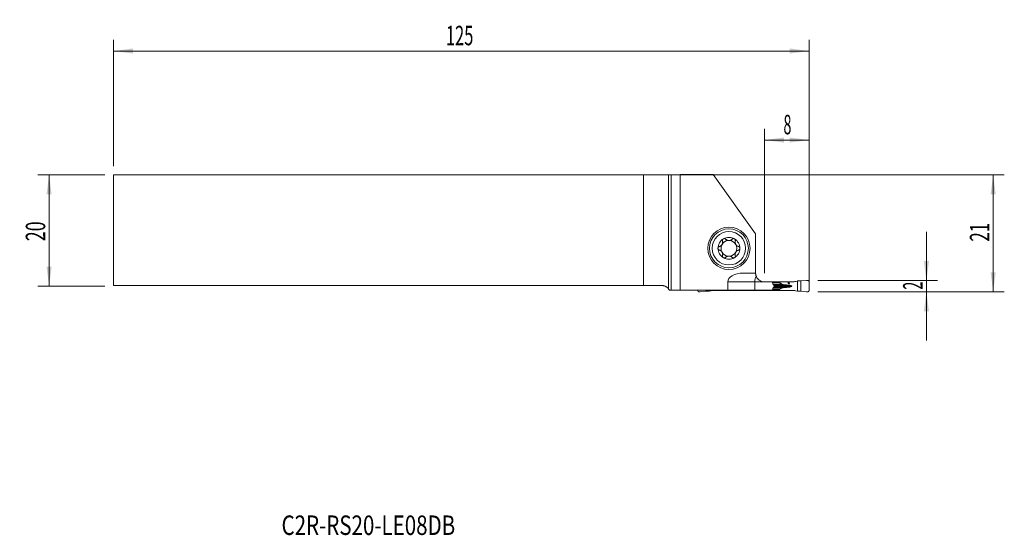
# Model space of a CAD drawing. Units: millimetres. Extents: x -117 to 60, y -55 to 38.
import ezdxf

# ---------------------------------------------------------------- set-up
doc = ezdxf.new("R2010")
doc.units = ezdxf.units.MM
for name, color, linetype in [('1', 4, 'Continuous'), ('2', 7, 'Continuous'), ('SK1', 4, 'Continuous'), ('SK2', 7, 'Continuous'), ('SK6', 5, 'Continuous')]:
    doc.layers.add(name, color=color, linetype=linetype)
doc.styles.add('iso_b_vert', font='simplex.shx')
doc.dimstyles.get("Standard").update_dxf_attribs({"dimtxt": 0.18, "dimasz": 0.18, "dimexe": 0.18, "dimexo": 0.0625, "dimgap": 0.09, "dimtad": 1, "dimzin": 0, "dimdsep": 52, "dimtxsty": 'Standard', "dimcen": 0.09, "dimadec": 0, "dimazin": 0, "dimtfac": 1, "dimtdec": 4, "dimtofl": 0, "dimtmove": 0, "dimatfit": 3, "dimfxl": 1, "dimtolj": 1, "dimtzin": 0, "dimarcsym": 0})

# ---------------------------------------------------------------- blocks, each defined once
blk = doc.blocks.new('_U0')
at = {"layer": '2', "lineweight": 13}
for p, q in [((-98.124148, 9.9375), (60.388352, 9.9375)), ((58.388352, -11.0625), (58.388352, 9.9375)), ((26.875852, -11.0625), (60.388352, -11.0625))]:
    blk.add_line(p, q, dxfattribs=at)
at = {"layer": '2', "lineweight": 18}
for points in [[(58.388352, 9.9375), (58.849136, 6.437502), (57.927569, 6.437498)], [(58.388352, -11.0625), (57.927569, -7.562502), (58.849136, -7.562498)]]:
    blk.add_solid(points, dxfattribs=at)
at = {"layer": '2', "lineweight": 18, "insert": (57.698719, -2.058033), "char_height": 3.5, "attachment_point": 7, "rotation": 90, "line_spacing_factor": 1.084337, "style": 'iso_b_vert'}
blk.add_mtext('\\W0.6351;21', dxfattribs=at)
blk = doc.blocks.new('_U1')
at = {"layer": '2', "lineweight": 13}
for p, q in [((46.388352, -0.3125), (46.388352, -19.8125)), ((26.875852, -9.0625), (48.388352, -9.0625)), ((26.875852, -11.0625), (48.388352, -11.0625))]:
    blk.add_line(p, q, dxfattribs=at)
at = {"layer": '2', "lineweight": 18}
for points in [[(46.388352, -9.0625), (45.927569, -5.562502), (46.849136, -5.562498)], [(46.388352, -11.0625), (46.849136, -14.562498), (45.927569, -14.562502)]]:
    blk.add_solid(points, dxfattribs=at)
at = {"layer": '2', "lineweight": 18, "insert": (45.698719, -10.687733), "char_height": 3.5, "attachment_point": 7, "rotation": 90, "line_spacing_factor": 1.084337, "style": 'iso_b_vert'}
blk.add_mtext('\\W0.5404;2', dxfattribs=at)
blk = doc.blocks.new('_U2')
at = {"layer": 'SK2', "lineweight": 13}
for p, q in [((-101.299148, 9.9375), (-113.311648, 9.9375)), ((-111.311648, 9.9375), (-111.311648, -10.0625)), ((-101.299148, -10.0625), (-113.311648, -10.0625))]:
    blk.add_line(p, q, dxfattribs=at)
at = {"layer": 'SK2', "lineweight": 18}
for points in [[(-111.311648, 9.9375), (-110.850864, 6.437502), (-111.772431, 6.437498)], [(-111.311648, -10.0625), (-111.772431, -6.562502), (-110.850864, -6.562498)]]:
    blk.add_solid(points, dxfattribs=at)
at = {"layer": 'SK2', "lineweight": 18, "insert": (-112.001281, -1.995466), "char_height": 3.5, "attachment_point": 7, "rotation": 90, "line_spacing_factor": 1.084337, "style": 'iso_b_vert'}
blk.add_mtext('\\W0.6740;20', dxfattribs=at)
blk = doc.blocks.new('_U3')
at = {"layer": '2', "lineweight": 13}
for p, q in [((17.288352, -7.725), (17.288352, 18.1875)), ((25.288352, -9.475), (25.288352, 18.1875)), ((17.288352, 16.1875), (25.288352, 16.1875))]:
    blk.add_line(p, q, dxfattribs=at)
at = {"layer": '2', "lineweight": 18}
for points in [[(17.288352, 16.1875), (20.788351, 16.648284), (20.788354, 15.726716)], [(25.288352, 16.1875), (21.788354, 15.726716), (21.788351, 16.648284)]]:
    blk.add_solid(points, dxfattribs=at)
at = {"layer": '2', "lineweight": 18, "insert": (20.691119, 17.220134), "char_height": 3.5, "attachment_point": 7, "line_spacing_factor": 1.084337, "style": 'iso_b_vert'}
blk.add_mtext('\\W0.5404;8', dxfattribs=at)
blk = doc.blocks.new('_U4')
at = {"layer": 'SK2', "lineweight": 13}
for p, q in [((-99.711648, 11.525), (-99.711648, 34.1875)), ((25.288352, -9.475), (25.288352, 34.1875)), ((-99.711648, 32.1875), (25.288352, 32.1875))]:
    blk.add_line(p, q, dxfattribs=at)
at = {"layer": 'SK2', "lineweight": 18}
for points in [[(-99.711648, 32.1875), (-96.211649, 32.648284), (-96.211646, 31.726716)], [(25.288352, 32.1875), (21.788354, 31.726716), (21.788351, 32.648284)]]:
    blk.add_solid(points, dxfattribs=at)
at = {"layer": 'SK2', "lineweight": 18, "insert": (-39.986914, 33.220134), "char_height": 3.5, "attachment_point": 7, "line_spacing_factor": 1.084337, "style": 'iso_b_vert'}
blk.add_mtext('\\W0.6217;125', dxfattribs=at)

msp = doc.modelspace()

# ---------------------------------------------------------------- linework, layer by layer
at = {"layer": '1', "lineweight": 18}
for p, q in [((0, 9.939), (0, -10.511)), ((2.117, 9.97), (0.482, 9.944)), ((8.065, 9.97), (2.117, 9.97)), ((2.117, 9.97), (2.117, -10.812)), ((8.065, 9.97), (15.688, -0.691)), ((15.688, -0.691), (15.688, -7.713)), ((13.472, -7.713), (15.688, -7.713)), ((10.683, -10.812), (10.683, -9.313)), ((15.538, -9.313), (15.538, -10.812)), ((19.952, -9.262), (17.029, -9.262)), ((17.288, -9.313), (18.671, -9.313)), ((19.038, -10.014), (19.038, -10.111)), ((19.952, -9.262), (22.628, -9.262)), ((19.952, -9.262), (19.952, -9.387)), ((19.991, -9.437), (20.415, -9.695)), ((20.415, -10.43), (19.991, -10.688)), ((21.51, -9.862), (21.554, -9.865)), ((21.554, -10.26), (21.51, -10.263)), ((23.221, -9.146), (22.876, -9.232)), ((23.264, -9.137), (23.221, -9.146)), ((23.221, -10.979), (23.221, -9.146)), ((23.822, -9.13), (23.304, -9.133)), ((24.844, -9.067), (23.822, -9.13)), ((23.822, -10.995), (23.822, -9.13)), ((25.288, -10.865), (25.288, -9.26)), ((0.199, -10.812), (0.482, -10.812)), ((0.482, -10.812), (2.117, -10.812)), ((2.117, -10.812), (10.683, -10.812)), ((5.288, -10.865), (5.288, -10.812)), ((6.755, -10.995), (5.733, -11.058)), ((6.755, -10.995), (6.755, -10.812)), ((7.273, -10.992), (6.755, -10.995)), ((7.356, -10.979), (7.313, -10.988)), ((7.356, -10.979), (7.356, -10.812)), ((7.701, -10.893), (7.356, -10.979)), ((7.948, -10.863), (10.625, -10.863)), ((10.625, -10.812), (10.625, -10.863)), ((10.625, -10.863), (19.952, -10.863)), ((15.538, -10.812), (10.683, -10.812)), ((18.671, -10.812), (15.538, -10.812)), ((19.952, -10.738), (19.952, -10.863)), ((22.628, -10.863), (19.952, -10.863)), ((22.876, -10.893), (23.221, -10.979)), ((23.221, -10.979), (23.264, -10.988)), ((23.304, -10.992), (23.822, -10.995)), ((23.822, -10.995), (24.844, -11.058))]:
    msp.add_line(p, q, dxfattribs=at)
at = {"layer": '1', "lineweight": 13}
for p, q in [((0.482, -10.812), (0.482, 9.944)), ((15.538, -9.313), (10.683, -9.313)), ((17.288, -9.313), (15.538, -9.313)), ((18.695, -9.387), (19.952, -9.387)), ((19.991, -9.437), (18.711, -9.437)), ((18.793, -9.695), (20.415, -9.695)), ((18.793, -10.43), (20.415, -10.43)), ((18.83, -9.811), (20.923, -9.811)), ((18.83, -10.314), (20.923, -10.314)), ((18.934, -9.862), (21.51, -9.862)), ((18.934, -10.263), (21.51, -10.263)), ((18.941, -9.865), (21.554, -9.865)), ((21.554, -10.26), (18.941, -10.26)), ((22.204, -10.062), (19.038, -10.062)), ((19.952, -10.738), (18.695, -10.738)), ((18.711, -10.688), (19.991, -10.688))]:
    msp.add_line(p, q, dxfattribs=at)
at = {"layer": '1', "lineweight": 18}
for radius in [3.8, 3.5, 3]:
    msp.add_circle((10.888, -3.263), radius, dxfattribs=at)
for radius, start, end in [(1.968, 120.38142, 180), (1.968, 59.61858, 120.38142), (1.968, 0, 59.61858), (1.968, 180, 239.61858), (1.416, 150.19071, 209.80929), (1.416, 96.19244, 150.19071), (1.416, 83.80756, 96.19244), (1.416, 29.80929, 83.80756), (1.968, 300.38142, 0), (1.416, 330.19071, 29.80929), (1.416, 209.80929, 263.80756), (1.968, 239.61858, 300.38142), (1.416, 263.80756, 276.19244), (1.416, 276.19244, 330.19071)]:
    msp.add_arc((10.888, -3.263), radius, start, end, dxfattribs=at)
for centre, major_axis, ratio, start_param, end_param in [((-2.416, 9.947), (3, 0), 0.004363, -0.6346379, -0.2617994), ((13.472, -9.313), (-2.79, 0), 0.573576, -1.5707963, 0), ((16.532, -9.313), (0, 1.6), 0.620824, 0.851585, 1.5707963), ((20.657, -9.387), (0.706, 0), 0.212557, 3.1415927, -2.8056168), ((21.303, -9.629), (0.941, 0), 0.212557, -2.8056168, -1.9871783), ((21.303, -10.496), (0.941, 0), 0.212557, 1.9871783, 2.8056168), ((24.728, -7.982), (9.409, 0), 0.212557, -1.9871783, -1.9198622), ((24.728, -12.143), (9.409, 0), 0.212557, 1.9198622, 1.9871782), ((21.216, -10.062), (0.988, 0), 0.212557, 0, 1.2217305), ((21.216, -10.062), (0.988, 0), 0.212557, -1.2217305, 0), ((22.628, -8.463), (0.91, 0), 0.879273, -1.5707963, -1.2951526), ((7.948, -11.662), (0.91, 0), 0.879273, 1.5707963, 1.8464401), ((20.657, -10.738), (0.706, 0), 0.212557, 2.8056168, 3.1415927), ((22.628, -11.662), (0.91, 0), 0.879273, 1.2951526, 1.5707963)]:
    msp.add_ellipse(centre, major_axis=major_axis, ratio=ratio, start_param=start_param, end_param=end_param, dxfattribs=at)
msp.add_ellipse((21.654, -9.512), major_axis=(0, 0.128), ratio=0.978148, dxfattribs=at)
for points, knots in [([(9.893, -1.564), (9.885, -1.569), (9.877, -1.574), (9.861, -1.585), (9.854, -1.591), (9.832, -1.609), (9.819, -1.622), (9.801, -1.644), (9.796, -1.651), (9.785, -1.666), (9.78, -1.674), (9.766, -1.697), (9.758, -1.714), (9.745, -1.747), (9.74, -1.765), (9.733, -1.799), (9.731, -1.816), (9.728, -1.868), (9.732, -1.902), (9.741, -1.934)], [0, 0, 0, 0, 0.0625, 0.0625, 0.125, 0.125, 0.25, 0.25, 0.3125, 0.3125, 0.375, 0.375, 0.5, 0.5, 0.625, 0.625, 0.75, 0.75, 1, 1, 1, 1]), ([(10.296, -1.619), (10.272, -1.594), (10.245, -1.574), (10.206, -1.553), (10.198, -1.549), (10.181, -1.542), (10.173, -1.539), (10.147, -1.53), (10.13, -1.526), (10.094, -1.52), (10.075, -1.519), (10.037, -1.519), (10.019, -1.521), (9.991, -1.526), (9.981, -1.528), (9.963, -1.533), (9.954, -1.536), (9.927, -1.546), (9.909, -1.555), (9.893, -1.564)], [0, 0, 0, 0, 0.25, 0.25, 0.3125, 0.3125, 0.375, 0.375, 0.5, 0.5, 0.625, 0.625, 0.75, 0.75, 0.8125, 0.8125, 0.875, 0.875, 1, 1, 1, 1]), ([(10.296, -1.619), (10.324, -1.648), (10.355, -1.675), (10.419, -1.724), (10.454, -1.747), (10.5, -1.772), (10.51, -1.777), (10.529, -1.787), (10.558, -1.801), (10.588, -1.813), (10.649, -1.835), (10.691, -1.846), (10.736, -1.855)], [0, 0, 0, 0, 0.25, 0.25, 0.5, 0.5, 0.5625, 0.5625, 0.625, 0.75, 0.75, 1, 1, 1, 1]), ([(11.041, -1.855), (11.086, -1.846), (11.128, -1.835), (11.189, -1.813), (11.209, -1.805), (11.238, -1.791), (11.248, -1.787), (11.267, -1.777), (11.276, -1.772), (11.323, -1.747), (11.357, -1.724), (11.422, -1.675), (11.452, -1.648), (11.48, -1.619)], [0, 0, 0, 0, 0.25, 0.25, 0.375, 0.375, 0.4375, 0.4375, 0.5, 0.5, 0.75, 0.75, 1, 1, 1, 1]), ([(11.884, -1.564), (11.867, -1.555), (11.85, -1.546), (11.823, -1.536), (11.814, -1.533), (11.795, -1.528), (11.786, -1.526), (11.758, -1.521), (11.739, -1.519), (11.702, -1.519), (11.683, -1.52), (11.647, -1.526), (11.629, -1.53), (11.604, -1.539), (11.596, -1.542), (11.579, -1.549), (11.571, -1.553), (11.532, -1.574), (11.504, -1.594), (11.48, -1.619)], [0, 0, 0, 0, 0.125, 0.125, 0.1875, 0.1875, 0.25, 0.25, 0.375, 0.375, 0.5, 0.5, 0.625, 0.625, 0.6875, 0.6875, 0.75, 0.75, 1, 1, 1, 1]), ([(11.884, -1.564), (11.892, -1.569), (11.9, -1.574), (11.915, -1.585), (11.923, -1.591), (11.944, -1.609), (11.957, -1.622), (11.975, -1.644), (11.981, -1.651), (11.992, -1.666), (11.997, -1.674), (12.011, -1.697), (12.019, -1.714), (12.032, -1.747), (12.037, -1.765), (12.044, -1.799), (12.046, -1.816), (12.048, -1.868), (12.044, -1.902), (12.036, -1.934)], [0, 0, 0, 0, 0.0625, 0.0625, 0.125, 0.125, 0.25, 0.25, 0.3125, 0.3125, 0.375, 0.375, 0.5, 0.5, 0.625, 0.625, 0.75, 0.75, 1, 1, 1, 1]), ([(9.162, -2.944), (9.13, -2.953), (9.099, -2.967), (9.063, -2.991), (9.055, -2.996), (9.041, -3.006), (9.035, -3.012), (9.015, -3.03), (9.003, -3.043), (8.986, -3.064), (8.981, -3.071), (8.971, -3.086), (8.966, -3.094), (8.953, -3.118), (8.945, -3.135), (8.936, -3.161), (8.933, -3.17), (8.928, -3.188), (8.926, -3.197), (8.921, -3.225), (8.92, -3.244), (8.92, -3.263)], [0, 0, 0, 0, 0.25, 0.25, 0.3125, 0.3125, 0.375, 0.375, 0.5, 0.5, 0.5625, 0.5625, 0.625, 0.625, 0.75, 0.75, 0.8125, 0.8125, 0.875, 0.875, 1, 1, 1, 1]), ([(8.92, -3.263), (8.92, -3.281), (8.921, -3.3), (8.928, -3.337), (8.933, -3.355), (8.942, -3.381), (8.945, -3.39), (8.953, -3.407), (8.957, -3.415), (8.97, -3.439), (8.981, -3.454), (8.997, -3.475), (9.003, -3.482), (9.016, -3.495), (9.022, -3.501), (9.041, -3.519), (9.055, -3.53), (9.084, -3.549), (9.099, -3.557), (9.13, -3.571), (9.146, -3.576), (9.162, -3.581)], [0, 0, 0, 0, 0.125, 0.125, 0.25, 0.25, 0.3125, 0.3125, 0.375, 0.375, 0.5, 0.5, 0.5625, 0.5625, 0.625, 0.625, 0.75, 0.75, 0.875, 0.875, 1, 1, 1, 1]), ([(9.162, -2.944), (9.211, -2.931), (9.259, -2.913), (9.328, -2.879), (9.351, -2.867), (9.385, -2.846), (9.396, -2.839), (9.418, -2.824), (9.429, -2.816), (9.483, -2.775), (9.523, -2.738), (9.57, -2.686), (9.579, -2.675), (9.597, -2.653), (9.622, -2.619), (9.66, -2.56), (9.686, -2.51), (9.709, -2.457), (9.719, -2.431), (9.737, -2.378), (9.744, -2.351), (9.756, -2.297), (9.76, -2.27), (9.77, -2.19), (9.771, -2.138), (9.765, -2.06), (9.762, -2.034), (9.753, -1.984), (9.747, -1.959), (9.741, -1.934)], [0, 0, 0, 0, 0.125, 0.125, 0.1875, 0.1875, 0.21875, 0.21875, 0.25, 0.25, 0.375, 0.375, 0.40625, 0.40625, 0.4375, 0.5, 0.5625, 0.5625, 0.625, 0.625, 0.6875, 0.6875, 0.75, 0.75, 0.875, 0.875, 0.9375, 0.9375, 1, 1, 1, 1]), ([(12.036, -1.934), (12.023, -1.983), (12.014, -2.033), (12.008, -2.111), (12.007, -2.137), (12.008, -2.176), (12.009, -2.19), (12.01, -2.216), (12.012, -2.23), (12.019, -2.297), (12.031, -2.35), (12.053, -2.417), (12.057, -2.43), (12.067, -2.457), (12.084, -2.496), (12.115, -2.558), (12.146, -2.606), (12.179, -2.653), (12.197, -2.675), (12.234, -2.716), (12.253, -2.736), (12.294, -2.774), (12.315, -2.791), (12.379, -2.84), (12.424, -2.867), (12.494, -2.901), (12.518, -2.912), (12.566, -2.93), (12.59, -2.938), (12.614, -2.944)], [0, 0, 0, 0, 0.125, 0.125, 0.1875, 0.1875, 0.21875, 0.21875, 0.25, 0.25, 0.375, 0.375, 0.40625, 0.40625, 0.4375, 0.5, 0.5625, 0.5625, 0.625, 0.625, 0.6875, 0.6875, 0.75, 0.75, 0.875, 0.875, 0.9375, 0.9375, 1, 1, 1, 1]), ([(12.857, -3.263), (12.857, -3.244), (12.855, -3.225), (12.849, -3.188), (12.844, -3.17), (12.835, -3.144), (12.831, -3.135), (12.824, -3.118), (12.82, -3.11), (12.806, -3.086), (12.796, -3.071), (12.779, -3.05), (12.773, -3.043), (12.761, -3.03), (12.755, -3.024), (12.735, -3.006), (12.722, -2.995), (12.692, -2.976), (12.677, -2.968), (12.646, -2.954), (12.631, -2.949), (12.614, -2.944)], [0, 0, 0, 0, 0.125, 0.125, 0.25, 0.25, 0.3125, 0.3125, 0.375, 0.375, 0.5, 0.5, 0.5625, 0.5625, 0.625, 0.625, 0.75, 0.75, 0.875, 0.875, 1, 1, 1, 1]), ([(12.614, -3.581), (12.647, -3.572), (12.678, -3.558), (12.714, -3.534), (12.721, -3.529), (12.735, -3.519), (12.742, -3.513), (12.761, -3.495), (12.774, -3.482), (12.79, -3.461), (12.796, -3.454), (12.806, -3.439), (12.811, -3.431), (12.824, -3.407), (12.832, -3.39), (12.841, -3.364), (12.844, -3.355), (12.848, -3.337), (12.85, -3.328), (12.855, -3.3), (12.857, -3.281), (12.857, -3.263)], [0, 0, 0, 0, 0.25, 0.25, 0.3125, 0.3125, 0.375, 0.375, 0.5, 0.5, 0.5625, 0.5625, 0.625, 0.625, 0.75, 0.75, 0.8125, 0.8125, 0.875, 0.875, 1, 1, 1, 1]), ([(9.741, -4.591), (9.754, -4.542), (9.763, -4.492), (9.769, -4.414), (9.769, -4.388), (9.769, -4.349), (9.768, -4.335), (9.766, -4.309), (9.765, -4.295), (9.757, -4.228), (9.746, -4.175), (9.724, -4.108), (9.719, -4.095), (9.709, -4.068), (9.693, -4.029), (9.661, -3.967), (9.631, -3.919), (9.598, -3.872), (9.58, -3.85), (9.543, -3.809), (9.524, -3.789), (9.483, -3.751), (9.462, -3.734), (9.397, -3.685), (9.353, -3.658), (9.283, -3.624), (9.259, -3.613), (9.211, -3.595), (9.187, -3.587), (9.162, -3.581)], [0, 0, 0, 0, 0.125, 0.125, 0.1875, 0.1875, 0.21875, 0.21875, 0.25, 0.25, 0.375, 0.375, 0.40625, 0.40625, 0.4375, 0.5, 0.5625, 0.5625, 0.625, 0.625, 0.6875, 0.6875, 0.75, 0.75, 0.875, 0.875, 0.9375, 0.9375, 1, 1, 1, 1]), ([(9.893, -4.961), (9.885, -4.956), (9.877, -4.951), (9.861, -4.94), (9.854, -4.934), (9.832, -4.916), (9.819, -4.903), (9.801, -4.881), (9.796, -4.874), (9.785, -4.859), (9.78, -4.851), (9.766, -4.828), (9.758, -4.811), (9.745, -4.778), (9.74, -4.76), (9.733, -4.726), (9.731, -4.709), (9.728, -4.657), (9.732, -4.623), (9.741, -4.591)], [0, 0, 0, 0, 0.0625, 0.0625, 0.125, 0.125, 0.25, 0.25, 0.3125, 0.3125, 0.375, 0.375, 0.5, 0.5, 0.625, 0.625, 0.75, 0.75, 1, 1, 1, 1]), ([(9.893, -4.961), (9.909, -4.97), (9.927, -4.979), (9.954, -4.989), (9.963, -4.992), (9.981, -4.997), (9.991, -4.999), (10.019, -5.004), (10.037, -5.006), (10.075, -5.006), (10.094, -5.005), (10.13, -4.999), (10.147, -4.995), (10.173, -4.986), (10.181, -4.983), (10.198, -4.976), (10.206, -4.972), (10.245, -4.951), (10.272, -4.931), (10.296, -4.906)], [0, 0, 0, 0, 0.125, 0.125, 0.1875, 0.1875, 0.25, 0.25, 0.375, 0.375, 0.5, 0.5, 0.625, 0.625, 0.6875, 0.6875, 0.75, 0.75, 1, 1, 1, 1]), ([(10.736, -4.67), (10.691, -4.679), (10.649, -4.69), (10.588, -4.712), (10.568, -4.72), (10.539, -4.734), (10.529, -4.738), (10.51, -4.748), (10.501, -4.753), (10.454, -4.778), (10.42, -4.801), (10.355, -4.85), (10.324, -4.877), (10.296, -4.906)], [0, 0, 0, 0, 0.25, 0.25, 0.375, 0.375, 0.4375, 0.4375, 0.5, 0.5, 0.75, 0.75, 1, 1, 1, 1]), ([(11.48, -4.906), (11.452, -4.877), (11.422, -4.85), (11.357, -4.801), (11.323, -4.778), (11.276, -4.753), (11.267, -4.748), (11.248, -4.738), (11.219, -4.724), (11.189, -4.712), (11.128, -4.69), (11.086, -4.679), (11.041, -4.67)], [0, 0, 0, 0, 0.25, 0.25, 0.5, 0.5, 0.5625, 0.5625, 0.625, 0.75, 0.75, 1, 1, 1, 1]), ([(11.48, -4.906), (11.504, -4.931), (11.532, -4.951), (11.571, -4.972), (11.579, -4.976), (11.596, -4.983), (11.604, -4.986), (11.629, -4.995), (11.647, -4.999), (11.683, -5.005), (11.702, -5.006), (11.739, -5.006), (11.758, -5.004), (11.786, -4.999), (11.795, -4.997), (11.814, -4.992), (11.823, -4.989), (11.85, -4.979), (11.867, -4.97), (11.884, -4.961)], [0, 0, 0, 0, 0.25, 0.25, 0.3125, 0.3125, 0.375, 0.375, 0.5, 0.5, 0.625, 0.625, 0.75, 0.75, 0.8125, 0.8125, 0.875, 0.875, 1, 1, 1, 1]), ([(11.884, -4.961), (11.892, -4.956), (11.9, -4.951), (11.915, -4.94), (11.923, -4.934), (11.944, -4.916), (11.957, -4.903), (11.975, -4.881), (11.981, -4.874), (11.992, -4.859), (11.997, -4.851), (12.011, -4.828), (12.019, -4.811), (12.032, -4.778), (12.037, -4.76), (12.044, -4.726), (12.046, -4.709), (12.048, -4.657), (12.044, -4.623), (12.036, -4.591)], [0, 0, 0, 0, 0.0625, 0.0625, 0.125, 0.125, 0.25, 0.25, 0.3125, 0.3125, 0.375, 0.375, 0.5, 0.5, 0.625, 0.625, 0.75, 0.75, 1, 1, 1, 1]), ([(12.614, -3.581), (12.566, -3.594), (12.518, -3.612), (12.448, -3.646), (12.426, -3.658), (12.392, -3.679), (12.38, -3.686), (12.358, -3.701), (12.347, -3.709), (12.294, -3.75), (12.253, -3.787), (12.207, -3.839), (12.197, -3.85), (12.18, -3.872), (12.154, -3.906), (12.116, -3.965), (12.091, -4.015), (12.067, -4.068), (12.057, -4.094), (12.04, -4.147), (12.033, -4.174), (12.021, -4.228), (12.016, -4.255), (12.007, -4.335), (12.006, -4.387), (12.012, -4.465), (12.015, -4.491), (12.024, -4.541), (12.029, -4.566), (12.036, -4.591)], [0, 0, 0, 0, 0.125, 0.125, 0.1875, 0.1875, 0.21875, 0.21875, 0.25, 0.25, 0.375, 0.375, 0.40625, 0.40625, 0.4375, 0.5, 0.5625, 0.5625, 0.625, 0.625, 0.6875, 0.6875, 0.75, 0.75, 0.875, 0.875, 0.9375, 0.9375, 1, 1, 1, 1]), ([(15.688, -7.713), (15.688, -7.713), (15.688, -7.716), (15.688, -7.728), (15.688, -7.737), (15.689, -7.755), (15.689, -7.762), (15.69, -7.777), (15.69, -7.786), (15.691, -7.813), (15.693, -7.834), (15.699, -7.905), (15.707, -7.964), (15.724, -8.049), (15.728, -8.066), (15.736, -8.102), (15.741, -8.121), (15.757, -8.178), (15.77, -8.218), (15.784, -8.258)], [0, 0, 0, 0, 0.125, 0.125, 0.25, 0.25, 0.3125, 0.3125, 0.375, 0.375, 0.5, 0.5, 0.75, 0.75, 0.8125, 0.8125, 0.875, 0.875, 1, 1, 1, 1]), ([(15.784, -8.258), (15.807, -8.32), (15.862, -8.449), (15.942, -8.58), (16.011, -8.676), (16.047, -8.724), (16.088, -8.77), (16.116, -8.801), (16.13, -8.816), (16.203, -8.891), (16.266, -8.946), (16.402, -9.047), (16.474, -9.093), (16.588, -9.152), (16.627, -9.17), (16.687, -9.195), (16.707, -9.203), (16.747, -9.218), (16.767, -9.225), (16.869, -9.259), (16.952, -9.279), (17.119, -9.306), (17.203, -9.313), (17.288, -9.313)], [0, 0, 0, 0, 0.125, 0.25, 0.25, 0.3125, 0.34375, 0.34375, 0.375, 0.375, 0.5, 0.5, 0.625, 0.625, 0.6875, 0.6875, 0.71875, 0.71875, 0.75, 0.75, 0.875, 0.875, 1, 1, 1, 1]), ([(0, -10.511), (0.038, -10.557), (0.074, -10.605), (0.14, -10.705), (0.17, -10.757), (0.199, -10.812)], [0, 0, 0, 0, 0.5, 0.5, 1, 1, 1, 1]), ([(18.671, -9.313), (18.699, -9.395), (18.726, -9.478), (18.779, -9.645), (18.805, -9.729), (18.83, -9.813)], [0, 0, 0, 0, 0.5, 0.5, 1, 1, 1, 1]), ([(18.83, -10.312), (18.805, -10.396), (18.779, -10.48), (18.726, -10.647), (18.699, -10.73), (18.671, -10.812)], [0, 0, 0, 0, 0.5, 0.5, 1, 1, 1, 1]), ([(18.961, -9.875), (18.966, -9.877), (18.972, -9.88), (18.982, -9.887), (18.987, -9.892), (18.996, -9.901), (19.001, -9.905), (19.009, -9.916), (19.013, -9.922), (19.023, -9.94), (19.029, -9.954), (19.036, -9.983), (19.038, -9.998), (19.038, -10.014)], [0, 0, 0, 0, 0.125, 0.125, 0.25, 0.25, 0.375, 0.375, 0.5, 0.5, 0.75, 0.75, 1, 1, 1, 1]), ([(19.038, -10.111), (19.038, -10.119), (19.038, -10.127), (19.036, -10.142), (19.033, -10.157), (19.028, -10.171), (19.023, -10.185), (19.02, -10.191), (19.013, -10.203), (19.009, -10.209), (19.001, -10.22), (18.996, -10.225), (18.982, -10.238), (18.972, -10.245), (18.961, -10.25)], [0, 0, 0, 0, 0.125, 0.125, 0.25, 0.375, 0.375, 0.5, 0.5, 0.625, 0.625, 0.75, 0.75, 1, 1, 1, 1])]:
    msp.add_open_spline(points, degree=3, knots=knots, dxfattribs=at)
for points in [[(18.83, -9.813), (18.874, -9.833), (18.918, -9.854), (18.961, -9.875)], [(18.83, -10.312), (18.874, -10.292), (18.918, -10.271), (18.961, -10.25)], [(23.304, -9.133), (23.291, -9.133), (23.277, -9.135), (23.264, -9.137)], [(7.313, -10.988), (7.3, -10.99), (7.286, -10.992), (7.273, -10.992)], [(23.264, -10.988), (23.277, -10.99), (23.291, -10.992), (23.304, -10.992)]]:
    msp.add_open_spline(points, degree=3, dxfattribs=at)
for points, weights in [([(25.088, -9.06), (24.966, -9.06), (24.844, -9.067)], [1.03186391736, 1.03138264657, 1.03186391736]), ([(25.288, -9.26), (25.288, -9.06), (25.088, -9.06)], [1.03186391736, 0.729637973227, 1.03186391736]), ([(5.488, -11.065), (5.288, -11.065), (5.288, -10.865)], [1.03186391736, 0.729637973227, 1.03186391736]), ([(5.733, -11.058), (5.611, -11.065), (5.488, -11.065)], [1.03186391736, 1.03138264657, 1.03186391736]), ([(24.844, -11.058), (24.966, -11.065), (25.088, -11.065)], [1.03186391736, 1.03138264657, 1.03186391736]), ([(25.088, -11.065), (25.288, -11.065), (25.288, -10.865)], [1.03186391736, 0.729637973227, 1.03186391736])]:
    msp.add_rational_spline(points, weights, degree=2, dxfattribs=at)
at = {"layer": 'SK1', "lineweight": 18}
for p, q in [((-4.455, 9.938), (-99.712, 9.938)), ((-99.712, -9.938), (-99.712, 9.938)), ((-4.455, 9.938), (-4.455, -9.938)), ((0, 9.939), (0, -10.511)), ((-4.455, -9.938), (-99.712, -9.938)), ((-1.228, -9.938), (-4.455, -9.938))]:
    msp.add_line(p, q, dxfattribs=at)
msp.add_ellipse((-2.416, 9.947), major_axis=(3, 0), ratio=0.004363, start_param=-2.3183807, end_param=-0.6346379, dxfattribs=at)
msp.add_open_spline([(-1.228, -9.938), (-1.161, -9.938), (-1.097, -9.942), (-0.971, -9.957), (-0.91, -9.968), (-0.821, -9.99), (-0.777, -10.002), (-0.734, -10.016), (-0.705, -10.025), (-0.691, -10.03), (-0.621, -10.056), (-0.567, -10.079), (-0.464, -10.13), (-0.415, -10.158), (-0.321, -10.218), (-0.276, -10.25), (-0.211, -10.302), (-0.19, -10.319), (-0.149, -10.355), (-0.129, -10.374), (-0.071, -10.431), (-0.034, -10.47), (0, -10.511)], degree=3, knots=[0, 0, 0, 0, 0.125, 0.125, 0.25, 0.25, 0.3125, 0.34375, 0.34375, 0.375, 0.375, 0.5, 0.5, 0.625, 0.625, 0.75, 0.75, 0.8125, 0.8125, 0.875, 0.875, 1, 1, 1, 1], dxfattribs=at)

# ---------------------------------------------------------------- texts
at = {"layer": 'SK6', "lineweight": 18, "insert": (-69.526, -54.77), "char_height": 3.5, "attachment_point": 7, "line_spacing_factor": 1.084337, "style": 'iso_b_vert'}
msp.add_mtext('\\W0.7737;C2R-RS20-LE08DB', dxfattribs=at)

# ---------------------------------------------------------------- dimensions: what is measured, and where the dimension line sits
at = {"layer": '2', "lineweight": 18}
dim = msp.add_linear_dim(base=(25.288, 16.188), p1=(17.288, -9.313), p2=(25.288, -11.062), dimstyle='Standard', override={"dimtxt": 3.5, "dimasz": 3.5, "dimexe": 2, "dimexo": 1.5875, "dimgap": 1.75, "dimtad": 1, "dimtih": 1, "dimtoh": 0, "dimdec": 1, "dimlfac": 1, "dimzin": 8, "dimdsep": 46, "dimlunit": 2, "dimpost": '<>', "dimtxsty": 'iso_b_vert', "dimsah": 1, "dimse1": 0, "dimse2": 0, "dimsd1": 0, "dimsd2": 0, "dimclrd": 2, "dimclre": 2, "dimclrt": 2, "dimtol": 0, "dimtm": -0.1, "dimtfac": 1, "dimtdec": 2, "dimtofl": 1, "dimtmove": 0, "dimtzin": 8, "dimlwd": 13, "dimlwe": 13}, dxfattribs=at)
dim.commit()
dim.dimension.update_dxf_attribs({"geometry": '_U3', "text_midpoint": (21.288, 16.188)})
for base, p1, p2, picture, middle in [((58.388, 9.938), (25.288, -11.062), (-99.712, 9.938), '_U0', (58.388, -0.562)), ((46.388, -11.062), (25.288, -9.062), (25.288, -11.062), '_U1', (46.388, -10.062))]:
    dim = msp.add_linear_dim(base=base, p1=p1, p2=p2, angle=90, dimstyle='Standard', override={"dimtxt": 3.5, "dimasz": 3.5, "dimexe": 2, "dimexo": 1.5875, "dimgap": 1.75, "dimtad": 1, "dimtih": 0, "dimtoh": 0, "dimdec": 2, "dimlfac": 1, "dimzin": 8, "dimdsep": 46, "dimlunit": 2, "dimpost": '<>', "dimtxsty": 'iso_b_vert', "dimsah": 1, "dimse1": 0, "dimse2": 0, "dimsd1": 0, "dimsd2": 0, "dimclrd": 2, "dimclre": 2, "dimclrt": 2, "dimtol": 0, "dimtm": -0.1, "dimtfac": 1, "dimtdec": 2, "dimtofl": 1, "dimtmove": 0, "dimtzin": 8, "dimlwd": 13, "dimlwe": 13}, dxfattribs=at)
    dim.commit()
    dim.dimension.update_dxf_attribs({"geometry": picture, "text_midpoint": middle})
at = {"layer": 'SK2', "lineweight": 18}
dim = msp.add_linear_dim(base=(25.288, 32.188), p1=(-99.712, 9.938), p2=(25.288, -11.062), dimstyle='Standard', override={"dimtxt": 3.5, "dimasz": 3.5, "dimexe": 2, "dimexo": 1.5875, "dimgap": 1.75, "dimtad": 1, "dimtih": 1, "dimtoh": 0, "dimdec": 1, "dimlfac": 1, "dimzin": 8, "dimdsep": 46, "dimlunit": 2, "dimpost": '<>', "dimtxsty": 'iso_b_vert', "dimsah": 1, "dimse1": 0, "dimse2": 0, "dimsd1": 0, "dimsd2": 0, "dimclrd": 2, "dimclre": 2, "dimclrt": 2, "dimtol": 0, "dimtm": -0.1, "dimtfac": 1, "dimtdec": 2, "dimtofl": 1, "dimtmove": 0, "dimtzin": 8, "dimlwd": 13, "dimlwe": 13}, dxfattribs=at)
dim.commit()
dim.dimension.update_dxf_attribs({"geometry": '_U4', "text_midpoint": (-37.212, 32.188)})
dim = msp.add_linear_dim(base=(-111.312, -10.062), p1=(-99.712, 9.938), p2=(-99.712, -10.062), angle=90, dimstyle='Standard', override={"dimtxt": 3.5, "dimasz": 3.5, "dimexe": 2, "dimexo": 1.5875, "dimgap": 1.75, "dimtad": 1, "dimtih": 0, "dimtoh": 0, "dimdec": 2, "dimlfac": 1, "dimzin": 8, "dimdsep": 46, "dimlunit": 2, "dimpost": '<>', "dimtxsty": 'iso_b_vert', "dimsah": 1, "dimse1": 0, "dimse2": 0, "dimsd1": 0, "dimsd2": 0, "dimclrd": 2, "dimclre": 2, "dimclrt": 2, "dimtol": 0, "dimtm": -0.1, "dimtfac": 1, "dimtdec": 2, "dimtofl": 1, "dimtmove": 0, "dimtzin": 8, "dimlwd": 13, "dimlwe": 13}, dxfattribs=at)
dim.commit()
dim.dimension.update_dxf_attribs({"geometry": '_U2', "text_midpoint": (-111.312, -0.062)})

doc.saveas('drawing.dxf')
